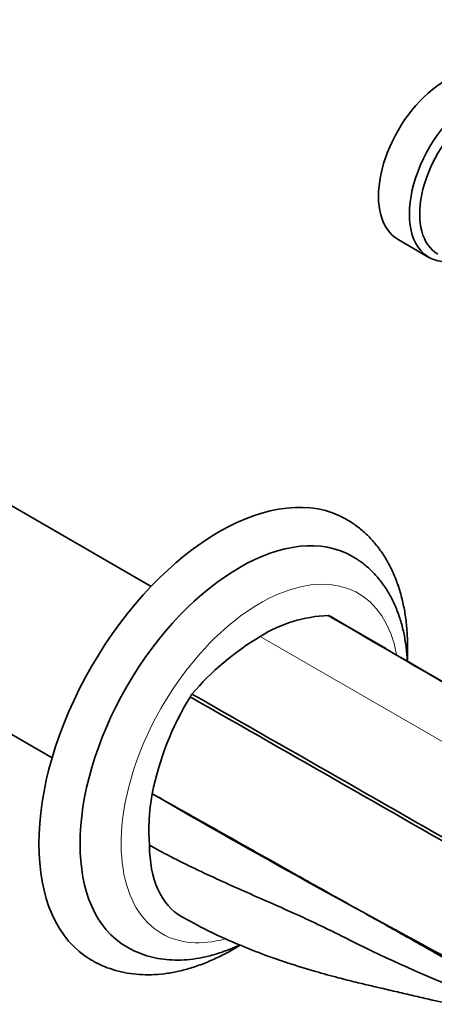
# Model space of a CAD drawing. Units: millimetres. Extents: x 0 to 1331, y 0 to 1130.
# Drawn here: x 1122 to 1179, y 195 to 331 of the extents above; entities that cross this region are included whole.
import ezdxf
from ezdxf import colors
from ezdxf.entities.mleader import LeaderData, LeaderLine
from ezdxf.math import Vec2, Vec3

# ---------------------------------------------------------------- set-up
doc = ezdxf.new("R2010")
doc.units = ezdxf.units.MM
doc.layers.add('DV6_Défaut', color=7, linetype='Continuous')
doc.layers.add('Défaut', color=7, linetype='Continuous')

# ---------------------------------------------------------------- blocks, each defined once
blk = doc.blocks.new('_DOT')
at = {"color": 0}
blk.add_line((0, 0), (-1, 0), dxfattribs=at)
at = {"color": 0, "const_width": 0.333}
blk.add_lwpolyline([(-0.1665, 0, 1), (0.1665, 0, 1)], format="xyb", close=True, dxfattribs=at)
blk = doc.blocks.new('SE5')
at = {"layer": 'DV6_Défaut', "color": 7, "linetype": 'Continuous', "lineweight": 35}
for p, q in [((1174.31, 300.41), (1178.55, 297.96)), ((1140.37, 252.74), (1113.86, 268.05)), ((1172.61, 244.2), (1166.12, 247.96)), ((1100.26, 244.49), (1126.77, 229.18))]:
    blk.add_line(p, q, dxfattribs=at)
at = {"layer": 'DV6_Défaut', "color": 7, "linetype": 'Continuous', "lineweight": 18}
blk.add_line((1155.35, 245.86), (1240.21, 196.87), dxfattribs=at)
at = {"layer": 'DV6_Défaut', "color": 7, "linetype": 'Continuous', "lineweight": 35}
for centre, radius, start, end in [((1165.59, 229.3), 19.47, 92.5627, 121.7309), ((1161.29, 241.1), 8.38, 63.9743, 65.8078), ((1174.76, 213.43), 37.79, 120.8916, 139.5819), ((1179.69, 216.56), 39.9, 148.2894, 168.9077), ((1182.59, 215.11), 43.14, 148.0586, 148.6737), ((1815.78, 1390.53), 1347.67, 239.93031, 244.09871)]:
    blk.add_arc(centre, radius, start, end, dxfattribs=at)
for centre, major_axis, start_param, end_param in [((1180.81, 311.67), (6.5, 11.26), 0, 3.141593), ((1185.05, 309.22), (6.5, 11.26), 0, 3.536384), ((1185.76, 308.81), (6, 10.39), 0, 3.141593), ((1149.7, 231.65), (-17.5, -30.31), 3.141943, 6.283185), ((1152.53, 230.02), (-15.5, -26.85), 3.141067, 6.282499), ((1157.73, 229.46), (-12.5, -21.65), 5.264798, 5.603259), ((1149.7, 231.65), (-17.5, -30.31), 0, 0.000465)]:
    blk.add_ellipse(centre, major_axis=major_axis, ratio=0.57735, start_param=start_param, end_param=end_param, dxfattribs=at)
at = {"layer": 'DV6_Défaut', "color": 7, "linetype": 'Continuous', "lineweight": 18}
for start_param, end_param in [(2.545205, 6.283185), (0, 0.53112)]:
    blk.add_ellipse((1155.35, 228.39), major_axis=(-13.5, -23.38), ratio=0.57735, start_param=start_param, end_param=end_param, dxfattribs=at)
at = {"layer": 'DV6_Défaut', "color": 7, "linetype": 'Continuous', "lineweight": 35}
for points, knots in [([(1175.57, 242.43), (1175.57, 242.43), (1175.61, 243.17), (1175.64, 244.62), (1175.55, 246.74), (1175.32, 248.79), (1174.94, 250.76), (1174.42, 252.63), (1173.75, 254.39), (1172.95, 256.03), (1172.02, 257.53), (1170.97, 258.88), (1169.81, 260.08), (1168.53, 261.14), (1167.69, 261.66), (1167.19, 261.97)], [0, 0, 0, 0, 0.000039, 0.086166, 0.172448, 0.258771, 0.344941, 0.430718, 0.515808, 0.599905, 0.682757, 0.76423, 0.844348, 0.923295, 1, 1, 1, 1]), ([(1175.58, 242.44), (1175.57, 242.72), (1175.51, 243.65), (1175.32, 245.21), (1174.95, 247.07), (1174.42, 248.83), (1173.75, 250.48), (1172.95, 252), (1172.01, 253.38), (1170.96, 254.61), (1169.8, 255.67), (1168.79, 256.43), (1168.21, 256.74), (1168.03, 256.84)], [0, 0, 0, 0, 0.0436412, 0.1503523, 0.2568056, 0.3626116, 0.4673091, 0.5704522, 0.6717242, 0.7710304, 0.8685277, 0.9645905, 1, 1, 1, 1]), ([(1203.69, 188.96), (1203.17, 189.22), (1202.02, 189.79), (1200.27, 190.69), (1198.4, 191.67), (1196.53, 192.68), (1194.14, 193.99), (1191.16, 195.67), (1187.51, 197.74), (1183.37, 200.11), (1178.46, 202.9), (1173.96, 205.44), (1170.17, 207.56), (1167.48, 209.08), (1164.78, 210.59), (1162.47, 211.88), (1159.78, 213.4), (1156.18, 215.42), (1151.33, 218.16), (1145.94, 221.2), (1142.35, 223.21), (1140.53, 224.24)], [0, 0, 0, 0, 0.023322, 0.052058, 0.079781, 0.108628, 0.138601, 0.190847, 0.248372, 0.311179, 0.387955, 0.483435, 0.526479, 0.569525, 0.612571, 0.655619, 0.680118, 0.741712, 0.827809, 0.912948, 1, 1, 1, 1]), ([(1140.15, 217.16), (1140.15, 214.86), (1140.94, 210.72), (1143.21, 208.12), (1144.63, 207.3), (1144.64, 207.29)], [0, 0, 0, 0, 0.497667, 0.995334, 1, 1, 1, 1]), ([(1140.15, 217.16), (1142.34, 215.94), (1146.79, 213.68), (1153.6, 210.63), (1160.4, 207.66), (1164.83, 205.57), (1167, 204.46), (1171.99, 201.9), (1182.27, 197.33), (1193.07, 193.22), (1198.56, 191.11), (1198.75, 191.04)], [0, 0, 0, 0, 0.115298, 0.230597, 0.345895, 0.461193, 0.461193, 0.461193, 0.726022, 0.990851, 1, 1, 1, 1]), ([(1144.64, 207.3), (1146.13, 206.49), (1148.53, 205.19), (1152.43, 203.46), (1155.93, 202.08), (1159.44, 200.86), (1162.81, 199.83), (1165.93, 198.97), (1168.44, 198.34), (1170.47, 197.86), (1172.45, 197.4), (1174.51, 196.92), (1176.66, 196.42), (1178.67, 195.96), (1180.63, 195.51), (1182.55, 195.07), (1184.66, 194.59), (1187, 194.05), (1189.3, 193.51), (1191.4, 193.01), (1193.22, 192.56), (1194.63, 192.2), (1195.84, 191.87), (1196.96, 191.56), (1198.09, 191.23), (1198.82, 191), (1199.22, 190.85), (1199.41, 190.78)], [0, 0, 0, 0, 0.061784, 0.1190934, 0.1719154, 0.2202226, 0.2780177, 0.3276922, 0.3693738, 0.4044033, 0.4388225, 0.4843348, 0.5304301, 0.5736704, 0.6086134, 0.6457986, 0.6873109, 0.7321762, 0.7787924, 0.816704, 0.8521435, 0.8840728, 0.9036562, 0.9241986, 0.9469652, 0.9748355, 1, 1, 1, 1]), ([(1132.22, 201.36), (1132.46, 201.21), (1133.09, 200.83), (1134.35, 200.3), (1135.88, 199.82), (1137.48, 199.5), (1139.15, 199.34), (1140.86, 199.35), (1142.63, 199.53), (1144.43, 199.88), (1146.26, 200.39), (1148.12, 201.08), (1149.98, 201.93), (1151.47, 202.73), (1152.34, 203.25), (1152.59, 203.41)], [0, 0, 0, 0, 0.038399, 0.118683, 0.199, 0.279786, 0.361419, 0.444181, 0.528224, 0.613555, 0.700046, 0.78747, 0.875559, 0.964051, 1, 1, 1, 1]), ([(1137.02, 203.2), (1137.26, 203.06), (1137.87, 202.69), (1139.07, 202.19), (1140.53, 201.74), (1142.07, 201.46), (1143.66, 201.35), (1145.3, 201.4), (1146.98, 201.62), (1148.7, 202), (1150.44, 202.56), (1151.71, 203.08), (1152.4, 203.4), (1152.5, 203.45)], [0, 0, 0, 0, 0.049081, 0.14847, 0.247888, 0.347963, 0.449241, 0.552128, 0.656839, 0.763368, 0.871502, 0.980886, 1, 1, 1, 1])]:
    blk.add_open_spline(points, degree=3, knots=knots, dxfattribs=at)
for points in [[(1164.72, 248.75), (1192.8, 232.3), (1221.22, 216.21), (1249.29, 199.76)], [(1164.97, 248.64), (1193.03, 232.18), (1221.52, 216.22), (1249.58, 199.76)], [(1145.74, 237.54), (1174.25, 221.34), (1202.33, 205.14), (1230.84, 188.94)], [(1145.99, 237.93), (1174.48, 221.72), (1202.63, 205.47), (1231.12, 189.27)]]:
    blk.add_open_spline(points, degree=3, dxfattribs=at)

msp = doc.modelspace()

# ---------------------------------------------------------------- block references
at = {"layer": 'Défaut'}
msp.add_blockref('SE5', (0, 0), dxfattribs=at)

# ---------------------------------------------------------------- leaders
at = {"layer": 'Défaut', "color": 7, "linetype": 'Continuous', "lineweight": 18}
ml = msp.add_multileader_mtext('Standard', dxfattribs=at)
ml.set_content('{\\pxsm0.9;\\fSolid Edge ISO|b1||i0||c0|p34;\\W1.;08/03/2017\\P}', color=256)
ml.set_leader_properties()
ml.set_arrow_properties(name='DOT')
ml.build(insert=Vec2(0, 0))
ml.multileader.update_dxf_attribs({"leader_type": 0, "dogleg_length": 0, "arrow_head_size": 12})
ctx = ml.context
ctx.base_point, ctx.char_height, ctx.arrow_head_size, ctx.landing_gap_size = Vec3(1067.19, 1122.98), 12, 12, 4.2
notes = []
notes.append((ctx, [(0, (0, 0, 0), (0, 0), (1, 0), 1, [])]))
ctx.mtext.insert = Vec3(1069.19, 1129.1)
for ctx, leaders in notes:
    for number, flags, end, landing, length, lines in leaders:
        leader = LeaderData()
        leader.index, (leader.has_last_leader_line, leader.has_dogleg_vector, leader.attachment_direction) = number, flags
        leader.last_leader_point, leader.dogleg_vector, leader.dogleg_length = Vec3(end), Vec3(landing), length
        for number, points, colour, breaks in lines:
            line = LeaderLine()
            line.index, line.vertices, line.color, line.breaks = number, Vec3.list(points), colors.encode_raw_color(colour), breaks
            leader.lines.append(line)
        ctx.leaders.append(leader)

doc.saveas('drawing.dxf')
